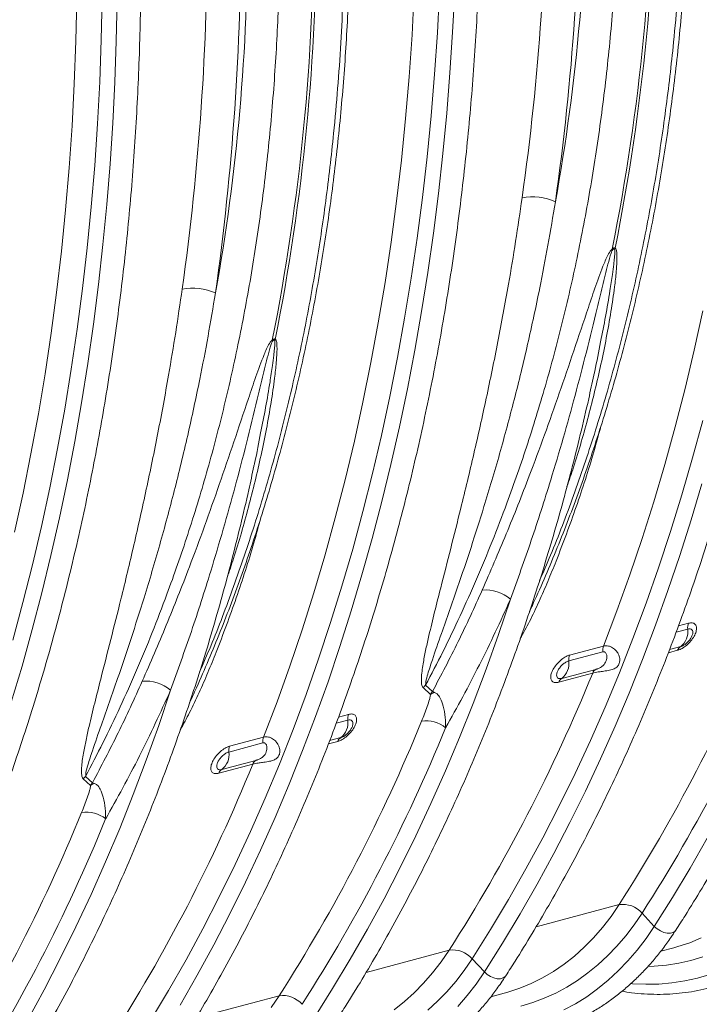
# Model space of a CAD drawing. Units: millimetres. Extents: x -1371 to 10216, y 3708 to 8476.
# Drawn here: x 7218 to 7501, y 4403 to 4813 of the extents above; entities that cross this region are included whole.
import ezdxf

# ---------------------------------------------------------------- set-up
doc = ezdxf.new("R2010")
doc.units = ezdxf.units.MM
doc.linetypes.add('SLD-Solid', pattern=[0])
doc.layers.add('ACO_DRAINAGE', color=7, linetype='SLD-Solid')

# ---------------------------------------------------------------- blocks, each defined once
blk = doc.blocks.new('ACO - 32945 32947 -ISO')
at = {"layer": 'ACO_DRAINAGE', "linetype": 'SLD-Solid', "lineweight": 0}
for p, q in [((903.62, 683.93), (904.56, 701.5)), ((914.2, 684.83), (915.11, 702.23)), ((920.52, 685.08), (921.38, 702.11)), ((763.81, 681.28), (764.21, 699.04)), ((774.34, 681.83), (774.73, 699.41)), ((780.58, 681.33), (780.95, 698.52)), ((902.41, 666.46), (903.62, 683.93)), ((913.02, 667.53), (914.2, 684.83)), ((919.4, 668.15), (920.52, 685.08)), ((763.13, 663.61), (763.81, 681.28)), ((773.69, 664.34), (774.34, 681.83)), ((779.96, 664.22), (780.58, 681.33)), ((911.59, 650.33), (913.02, 667.53)), ((918.05, 651.32), (919.4, 668.15)), ((762.2, 646.04), (763.13, 663.61)), ((772.77, 646.94), (773.69, 664.34)), ((779.1, 647.19), (779.96, 664.22)), ((900.94, 649.09), (902.41, 666.46)), ((916.44, 634.59), (918.05, 651.32)), ((777.98, 630.26), (779.1, 647.19)), ((899.2, 631.85), (900.94, 649.09)), ((909.9, 633.25), (911.59, 650.33)), ((760.99, 628.57), (762.2, 646.04)), ((771.6, 629.64), (772.77, 646.94)), ((897.19, 614.72), (899.2, 631.85)), ((907.95, 616.29), (909.9, 633.25)), ((914.59, 617.97), (916.44, 634.59)), ((759.51, 611.21), (760.99, 628.57)), ((770.17, 612.45), (771.6, 629.64)), ((776.62, 613.43), (777.98, 630.26)), ((894.92, 597.73), (897.19, 614.72)), ((905.74, 599.45), (907.95, 616.29)), ((912.5, 601.47), (914.59, 617.97)), ((757.77, 593.96), (759.51, 611.21)), ((768.48, 595.36), (770.17, 612.45)), ((775.02, 596.7), (776.62, 613.43)), ((903.27, 582.74), (905.74, 599.45)), ((910.16, 585.1), (912.5, 601.47)), ((755.77, 576.84), (757.77, 593.96)), ((766.53, 578.4), (768.48, 595.36)), ((773.17, 580.08), (775.02, 596.7)), ((892.38, 580.88), (894.92, 597.73)), ((900.55, 566.18), (903.27, 582.74)), ((907.58, 568.85), (910.16, 585.1)), ((764.32, 561.56), (766.53, 578.4)), ((771.08, 563.58), (773.17, 580.08)), ((889.59, 564.17), (892.38, 580.88)), ((753.5, 559.84), (755.77, 576.84)), ((897.58, 549.76), (900.55, 566.18)), ((904.75, 552.74), (907.58, 568.85)), ((1021.05, 552.86), (1024.63, 569.1)), ((761.85, 544.85), (764.32, 561.56)), ((768.74, 547.21), (771.08, 563.58)), ((886.53, 547.61), (889.59, 564.17)), ((750.96, 542.99), (753.5, 559.84)), ((1017.21, 536.8), (1021.05, 552.86)), ((894.35, 533.49), (897.58, 549.76)), ((901.69, 536.78), (904.75, 552.74)), ((759.13, 528.29), (761.85, 544.85)), ((766.16, 530.96), (768.74, 547.21)), ((883.21, 531.21), (886.53, 547.61)), ((748.16, 526.28), (750.96, 542.99)), ((898.39, 520.96), (901.69, 536.78)), ((1013.12, 520.92), (1017.21, 536.8)), ((890.87, 517.38), (894.35, 533.49)), ((756.16, 511.87), (759.13, 528.29)), ((763.33, 514.86), (766.16, 530.96)), ((879.63, 514.97), (883.21, 531.21)), ((745.1, 509.72), (748.16, 526.28)), ((894.84, 505.3), (898.39, 520.96)), ((1008.77, 505.22), (1013.12, 520.92)), ((1020.35, 507.97), (1024.58, 523.56)), ((887.14, 501.44), (890.87, 517.38)), ((760.27, 498.89), (763.33, 514.86)), ((875.79, 498.91), (879.63, 514.97)), ((741.78, 493.32), (745.1, 509.72)), ((752.93, 495.6), (756.16, 511.87)), ((1015.87, 492.57), (1020.35, 507.97)), ((891.07, 489.8), (894.84, 505.3)), ((1004.17, 489.72), (1008.77, 505.22)), ((883.16, 485.68), (887.14, 501.44)), ((749.45, 479.5), (752.93, 495.6)), ((756.97, 483.08), (760.27, 498.89)), ((871.7, 483.03), (875.79, 498.91)), ((1019.74, 482.21), (1024.22, 497.19)), ((738.2, 477.09), (741.78, 493.32)), ((1011.16, 477.36), (1015.87, 492.57)), ((887.05, 474.47), (891.07, 489.8)), ((999.32, 474.41), (1004.17, 489.72)), ((878.93, 470.09), (883.16, 485.68)), ((745.72, 463.56), (749.45, 479.5)), ((753.42, 467.41), (756.97, 483.08)), ((867.35, 467.33), (871.7, 483.03)), ((1015.03, 467.41), (1019.74, 482.21)), ((1006.19, 462.34), (1011.16, 477.36)), ((882.8, 459.31), (887.05, 474.47)), ((994.22, 459.31), (999.32, 474.41)), ((749.64, 451.91), (753.42, 467.41)), ((862.75, 451.83), (867.35, 467.33)), ((874.45, 454.68), (878.93, 470.09)), ((1010.09, 452.8), (1015.03, 467.41)), ((741.73, 447.79), (745.72, 463.56)), ((878.32, 444.32), (882.8, 459.31)), ((988.88, 444.43), (994.22, 459.31)), ((1000.99, 447.53), (1006.19, 462.34)), ((869.73, 439.47), (874.45, 454.68)), ((745.63, 436.58), (749.64, 451.91)), ((857.9, 436.53), (862.75, 451.83)), ((1004.92, 438.39), (1010.09, 452.8)), ((737.51, 432.2), (741.73, 447.79)), ((939.64, 434.6), (944.59, 449.28)), ((995.55, 432.93), (1000.99, 447.53)), ((873.61, 429.52), (878.32, 444.32)), ((953.51, 446.23), (952.53, 444.15)), ((983.29, 429.76), (988.88, 444.43)), ((864.77, 424.45), (869.73, 439.47)), ((999.53, 424.17), (1004.92, 438.39)), ((1018.65, 439.23), (1014.48, 438.11)), ((741.38, 421.42), (745.63, 436.58)), ((852.8, 421.43), (857.9, 436.53)), ((934.46, 420.12), (939.64, 434.6)), ((1013.52, 435.52), (1018.31, 436.81)), ((989.88, 418.54), (995.55, 432.93)), ((868.67, 414.91), (873.61, 429.52)), ((968.81, 423.55), (982.95, 427.33)), ((983.29, 429.76), (969.15, 425.97)), ((1010.25, 426.93), (1014.13, 427.97)), ((1015.39, 429.53), (1010.77, 428.29)), ((859.57, 409.64), (864.77, 424.45)), ((993.91, 410.17), (999.53, 424.17)), ((736.9, 406.43), (741.38, 421.42)), ((847.46, 406.54), (852.8, 421.43)), ((929.05, 405.83), (934.46, 420.12)), ((964.63, 414.7), (978.77, 418.49)), ((980.03, 420.05), (965.89, 416.26)), ((983.97, 404.37), (989.88, 418.54)), ((863.5, 400.5), (868.67, 414.91)), ((798.22, 396.71), (803.17, 411.39)), ((854.13, 395.04), (859.57, 409.64)), ((908.24, 412.45), (911.29, 409.64)), ((912.1, 410.8), (909.25, 413.41)), ((988.08, 396.37), (993.91, 410.17)), ((812.09, 408.34), (811.11, 406.26)), ((841.87, 391.87), (847.46, 406.54)), ((923.42, 391.76), (929.05, 405.83)), ((877.23, 401.34), (873.06, 400.22)), ((977.83, 390.43), (983.97, 404.37)), ((858.11, 386.29), (863.5, 400.5)), ((872.1, 397.63), (876.89, 398.92)), ((793.04, 382.23), (798.22, 396.71)), ((848.46, 380.65), (854.13, 395.04)), ((982.02, 382.79), (988.08, 396.37)), ((827.39, 385.66), (841.53, 389.44)), ((841.87, 391.87), (827.73, 388.08)), ((868.83, 389.04), (872.71, 390.08)), ((873.97, 391.64), (869.34, 390.4)), ((917.57, 377.89), (923.42, 391.76)), ((971.46, 376.73), (977.83, 390.43)), ((852.49, 372.28), (858.11, 386.29)), ((787.63, 367.94), (793.04, 382.23)), ((838.61, 382.16), (824.47, 378.38)), ((975.75, 369.43), (982.02, 382.79)), ((823.21, 376.82), (837.35, 380.6)), ((842.55, 366.48), (848.46, 380.65)), ((911.49, 364.25), (917.57, 377.89)), ((766.82, 374.56), (769.87, 371.75)), ((770.68, 372.91), (767.83, 375.53)), ((964.87, 363.26), (971.46, 376.73)), ((846.66, 358.48), (852.49, 372.28)), ((969.26, 356.3), (975.75, 369.43)), ((782, 353.87), (787.63, 367.94)), ((836.41, 352.55), (842.55, 366.48)), ((905.2, 350.83), (911.49, 364.25)), ((958.05, 350.04), (964.87, 363.26)), ((840.6, 344.9), (846.66, 358.48)), ((962.57, 343.4), (969.26, 356.3)), ((776.15, 340), (782, 353.87)), ((830.04, 338.84), (836.41, 352.55)), ((898.69, 337.63), (905.2, 350.83)), ((951.01, 337.06), (958.05, 350.04)), ((1019.32, 337.36), (1026.46, 349.84)), ((834.33, 331.54), (840.6, 344.9)), ((770.07, 326.36), (776.15, 340)), ((955.66, 330.74), (962.57, 343.4)), ((823.44, 325.37), (830.04, 338.84)), ((891.97, 324.67), (898.69, 337.63)), ((943.75, 324.34), (951.01, 337.06)), ((1011.97, 325.14), (1019.32, 337.36)), ((827.84, 318.41), (834.33, 331.54)), ((948.55, 318.32), (955.66, 330.74)), ((763.78, 312.94), (770.07, 326.36)), ((816.63, 312.15), (823.44, 325.37)), ((885.04, 311.95), (891.97, 324.67)), ((936.28, 311.88), (943.75, 324.34)), ((1004.42, 313.16), (1011.97, 325.14)), ((955.22, 312.93), (989.77, 322.19)), ((986.43, 317.32), (989.77, 322.19)), ((821.14, 305.51), (827.84, 318.41)), ((941.23, 306.14), (948.55, 318.32)), ((982.9, 312.74), (986.43, 317.32)), ((996, 313.79), (999.31, 318.62)), ((999.31, 318.62), (1004.42, 313.16)), ((757.27, 299.74), (763.78, 312.94)), ((809.59, 299.17), (816.63, 312.15)), ((877.9, 299.48), (885.04, 311.95)), ((928.59, 299.68), (936.28, 311.88)), ((979.17, 308.45), (982.9, 312.74)), ((992.51, 309.22), (996, 313.79)), ((1000.96, 308.1), (1004.42, 313.16)), ((1004.42, 313.16), (1005.58, 312.12)), ((1005.58, 312.12), (1006.93, 311.26)), ((1006.93, 311.26), (1008.36, 310.66)), ((1013.08, 311.22), (1013.37, 311.58)), ((975.25, 304.47), (979.17, 308.45)), ((988.83, 304.93), (992.51, 309.22)), ((997.3, 303.31), (1000.96, 308.1)), ((1008.36, 310.66), (1009.78, 310.34)), ((1009.78, 310.34), (1011.1, 310.33)), ((1011.1, 310.33), (1012.23, 310.63)), ((1012.23, 310.63), (1013.08, 311.22)), ((1019.14, 306.36), (1023.96, 308.35)), ((814.24, 292.85), (821.14, 305.51)), ((884.51, 293.99), (919.06, 303.25)), ((915.72, 298.38), (919.06, 303.25)), ((933.71, 294.22), (941.23, 306.14)), ((971.16, 300.8), (975.25, 304.47)), ((984.98, 300.92), (988.83, 304.93)), ((993.45, 298.81), (997.3, 303.31)), ((1007.09, 302.79), (1012.6, 304.27)), ((1012.6, 304.27), (1014.21, 304.72)), ((1014.21, 304.72), (1019.14, 306.36)), ((750.55, 286.78), (757.27, 299.74)), ((802.33, 286.45), (809.59, 299.17)), ((870.55, 287.25), (877.9, 299.48)), ((925.29, 294.85), (928.59, 299.68)), ((928.59, 299.68), (933.71, 294.22)), ((966.91, 297.45), (971.16, 300.8)), ((980.96, 297.2), (984.98, 300.92)), ((1014.58, 297.82), (1019.6, 298.95)), ((1019.6, 298.95), (1024.54, 300.43)), ((912.19, 293.8), (915.72, 298.38)), ((962.49, 294.43), (966.91, 297.45)), ((976.78, 293.79), (980.96, 297.2)), ((989.41, 294.61), (993.45, 298.81)), ((1001.91, 296.48), (1004.31, 296.58)), ((1004.31, 296.58), (1009.48, 297.03)), ((1009.48, 297.03), (1014.58, 297.82)), ((807.12, 280.43), (814.24, 292.85)), ((908.46, 289.51), (912.19, 293.8)), ((921.8, 290.28), (925.29, 294.85)), ((930.25, 289.15), (933.71, 294.22)), ((933.71, 294.22), (934.87, 293.17)), ((934.87, 293.17), (936.22, 292.32)), ((936.22, 292.32), (937.65, 291.71)), ((937.65, 291.71), (939.07, 291.39)), ((939.07, 291.39), (940.39, 291.38)), ((940.39, 291.38), (941.52, 291.69)), ((941.52, 291.69), (942.37, 292.28)), ((942.37, 292.28), (942.66, 292.64)), ((953.25, 289.4), (957.94, 291.74)), ((957.94, 291.74), (962.49, 294.43)), ((972.45, 290.69), (976.78, 293.79)), ((985.2, 290.72), (989.41, 294.61)), ((1017.06, 290.46), (1022.32, 291.65)), ((1022.32, 291.65), (1027.49, 293.2)), ((743.62, 274.06), (750.55, 286.78)), ((863, 275.27), (870.55, 287.25)), ((904.54, 285.52), (908.46, 289.51)), ((918.12, 285.98), (921.8, 290.28)), ((926.59, 284.36), (930.25, 289.15)), ((943.5, 285.78), (948.43, 287.41)), ((948.43, 287.41), (953.25, 289.4)), ((963.38, 285.43), (967.98, 287.9)), ((967.98, 287.9), (972.45, 290.69)), ((976.29, 283.89), (980.82, 287.15)), ((980.82, 287.15), (985.2, 290.72)), ((994.82, 289.33), (995.3, 289.29)), ((995.3, 289.29), (1000.83, 289.05)), ((1000.83, 289.05), (1006.3, 289.16)), ((1006.3, 289.16), (1011.72, 289.63)), ((1011.72, 289.63), (1017.06, 290.46)), ((794.86, 273.99), (802.33, 286.45)), ((813.8, 275.05), (848.35, 284.3)), ((845.01, 279.44), (848.35, 284.3)), ((900.45, 281.85), (904.54, 285.52)), ((914.27, 281.98), (918.12, 285.98)), ((922.74, 279.87), (926.59, 284.36)), ((936.38, 283.85), (941.89, 285.33)), ((941.89, 285.33), (943.5, 285.78)), ((953.83, 281.48), (958.66, 283.29)), ((958.66, 283.29), (963.38, 285.43)), ((971.6, 280.97), (976.29, 283.89)), ((896.2, 278.5), (900.45, 281.85)), ((910.25, 278.26), (914.27, 281.98)), ((948.89, 280.01), (953.83, 281.48)), ((966.78, 278.39), (971.6, 280.97))]:
    blk.add_line(p, q, dxfattribs=at)
for centre, radius, start, end in [((117.5, 768.64), 886.6, 348.69678, 0.19541), ((113.38, 769.49), 891.95, 348.73135, 0.16084), ((-23.93, 730.75), 886.6, 348.69678, 0.19541), ((-28.04, 731.6), 891.95, 348.73135, 0.16084), ((953.83, 594.18), 22.37, 65.0916, 101.3866), ((998.37, 596.8), 11.63, 189.6192, 191.7585), ((998.78, 590.31), 11.71, 155.3727, 158.0721), ((812.41, 556.29), 22.37, 65.0916, 101.3866), ((856.95, 558.92), 11.63, 189.6192, 191.7585), ((857.36, 552.42), 11.71, 155.3727, 158.0721), ((934.26, 437.09), 15.98, 49.7497, 95.1603), ((1024, 437.24), 5.71, 159.6478, 184.4094), ((395.74, 703.04), 705.63, 327.33437, 337.79042), ((1010.65, 435.65), 7.74, 307.704, 8.5865), ((400.73, 702.4), 711.04, 327.33437, 337.79042), ((974.5, 423.98), 5.71, 159.6478, 184.4094), ((988.64, 427.77), 5.71, 159.6478, 184.4094), ((1017.11, 426.85), 3.18, 122.7546, 159.457), ((961.16, 422.39), 7.74, 307.704, 8.5865), ((323.64, 684.85), 707.21, 327.34447, 337.87505), ((981.75, 417.38), 3.18, 122.7546, 159.457), ((792.84, 399.2), 15.98, 49.7497, 95.1603), ((967.61, 413.59), 3.18, 122.7546, 159.457), ((916.69, 404.61), 11.52, 130.1926, 137.1418), ((916.04, 402.32), 8.72, 110.4393, 122.9841), ((882.58, 399.36), 5.71, 159.6478, 184.4094), ((254.32, 665.16), 705.63, 327.33437, 337.79042), ((869.23, 397.76), 7.74, 307.704, 8.5865), ((909.65, 386.14), 12.46, 50.4008, 99.4521), ((259.3, 664.51), 711.04, 327.33437, 337.79042), ((847.22, 389.88), 5.71, 159.6478, 184.4094), ((875.69, 388.96), 3.18, 122.7546, 159.457), ((819.74, 384.5), 7.74, 307.704, 8.5865), ((833.08, 386.1), 5.71, 159.6478, 184.4094), ((840.33, 379.49), 3.18, 122.7546, 159.457), ((182.22, 646.96), 707.21, 327.34447, 337.87505), ((826.19, 375.7), 3.18, 122.7546, 159.457), ((775.27, 366.72), 11.52, 130.1926, 137.1418), ((774.61, 364.44), 8.72, 110.4393, 122.9841), ((112.9, 627.27), 705.63, 327.33437, 337.79042), ((768.23, 348.25), 12.46, 50.4008, 99.4521), ((117.88, 626.62), 711.04, 327.33437, 337.79042), ((991.28, 311.69), 10.61, 40.822, 98.1757), ((920.57, 292.74), 10.61, 40.822, 98.1757), ((849.86, 273.8), 10.61, 40.822, 98.1757)]:
    blk.add_arc(centre, radius, start, end, dxfattribs=at)
for centre, major_axis, ratio, start_param, end_param in [((302.38, 936.37), (-246.59, 871.84), 0.699225, 4.148488, 4.328002), ((309.27, 938.32), (-249.18, 881.5), 0.69903, 4.148601, 4.328116), ((448.49, 902.92), (-198.04, 700.6), 0.699031, 4.101524, 4.328113), ((160.96, 898.49), (-246.59, 871.84), 0.699225, 4.148488, 4.328002), ((167.84, 900.43), (-249.18, 881.5), 0.69903, 4.148601, 4.328116), ((307.07, 865.03), (-198.04, 700.6), 0.699031, 4.101524, 4.328113)]:
    blk.add_ellipse(centre, major_axis=major_axis, ratio=ratio, start_param=start_param, end_param=end_param, dxfattribs=at)
for points, knots in [([(942.66, 292.64), (943.93, 294.63), (947.63, 300.39), (953.6, 310.1), (960.51, 321.83), (967.23, 333.78), (973.77, 345.95), (980.11, 358.34), (986.27, 370.93), (992.23, 383.73), (997.99, 396.72), (1003.55, 409.91), (1008.91, 423.29), (1014.07, 436.85), (1019.02, 450.6), (1023.77, 464.52), (1028.32, 478.61), (1032.65, 492.87), (1036.77, 507.29), (1040.68, 521.87), (1044.38, 536.6), (1047.86, 551.48), (1051.13, 566.5), (1054.18, 581.65), (1057.01, 596.94), (1059.62, 612.35), (1062.02, 627.88), (1064.19, 643.53), (1066.15, 659.29), (1067.88, 675.15), (1069.39, 691.11), (1070.67, 707.17), (1071.74, 723.31), (1072.58, 739.54), (1073.19, 755.85), (1073.59, 772.22), (1073.72, 784.57), (1073.72, 791.46), (1073.73, 792.86)], [0, 0, 0, 0, 0.015165, 0.043901, 0.072639, 0.101379, 0.130121, 0.158865, 0.18761, 0.216357, 0.245106, 0.273856, 0.302607, 0.331359, 0.360111, 0.388864, 0.417618, 0.446372, 0.475127, 0.503882, 0.532637, 0.561392, 0.590148, 0.618903, 0.647658, 0.676413, 0.705168, 0.733923, 0.762677, 0.791432, 0.820186, 0.848939, 0.877693, 0.906446, 0.935198, 0.963951, 0.992703, 1, 1, 1, 1]), ([(953.83, 446.99), (954.35, 448.09), (956.61, 452.99), (960.43, 461.87), (965.29, 473.63), (969.94, 485.6), (974.39, 497.75), (978.64, 510.08), (982.69, 522.58), (986.53, 535.26), (990.17, 548.1), (993.6, 561.09), (996.82, 574.24), (999.84, 587.54), (1002.64, 600.98), (1005.23, 614.55), (1007.6, 628.25), (1009.76, 642.08), (1011.71, 656.02), (1013.44, 670.08), (1014.95, 684.24), (1016.24, 698.5), (1017.32, 712.86), (1018.18, 727.3), (1018.82, 741.83), (1019.24, 756.43), (1019.42, 768.32), (1019.43, 775.35), (1019.43, 777.47)], [0, 0, 0, 0, 0.011812, 0.052251, 0.092693, 0.133138, 0.173585, 0.214034, 0.254484, 0.294935, 0.335386, 0.375838, 0.41629, 0.456741, 0.497191, 0.537641, 0.57809, 0.618538, 0.658985, 0.699431, 0.739875, 0.780318, 0.82076, 0.8612, 0.901639, 0.942077, 0.982514, 1, 1, 1, 1]), ([(1017.09, 775.75), (1017.06, 769.33), (1016.99, 756.5), (1016.4, 737.41), (1015.48, 718.41), (1014.17, 699.55), (1012.19, 677.57), (1009.28, 652.63), (1005.13, 624.86), (1000.12, 597.53), (994.2, 570.5), (987.36, 543.91), (979.6, 517.73), (970.91, 492.26), (963.27, 471.96), (958.23, 460.48), (956.68, 456.94)], [0, 0, 0, 0, 0.055081, 0.110183, 0.165284, 0.220549, 0.275813, 0.359966, 0.44412, 0.528858, 0.613596, 0.700177, 0.786759, 0.873978, 0.961196, 1, 1, 1, 1]), ([(909.25, 413.41), (911.67, 418.04), (916.61, 427.5), (923.66, 442.23), (930.5, 457.51), (937, 473.15), (944.21, 491.89), (951.88, 513.95), (959.71, 539.58), (966.69, 565.91), (972.83, 593.08), (978.1, 621), (982.46, 649.71), (985.87, 678.95), (988.29, 708.56), (989.79, 738.41), (989.98, 758.47), (990.07, 768.51)], [0, 0, 0, 0, 0.04655, 0.09526, 0.14397, 0.192824, 0.2416779, 0.3160727, 0.3904675, 0.465379, 0.5402905, 0.6168319, 0.6933734, 0.7704781, 0.8475828, 0.9237227, 1, 1, 1, 1]), ([(801.24, 254.75), (802.51, 256.74), (806.2, 262.5), (812.18, 272.21), (819.09, 283.94), (825.81, 295.9), (832.35, 308.07), (838.69, 320.45), (844.85, 333.04), (850.8, 345.84), (856.56, 358.83), (862.13, 372.02), (867.49, 385.4), (872.65, 398.96), (877.6, 412.71), (882.35, 426.63), (886.89, 440.72), (891.23, 454.98), (895.35, 469.41), (899.26, 483.98), (902.96, 498.71), (906.44, 513.59), (909.7, 528.61), (912.76, 543.76), (915.59, 559.05), (918.2, 574.46), (920.6, 589.99), (922.77, 605.64), (924.72, 621.4), (926.46, 637.26), (927.97, 653.22), (929.25, 669.28), (930.32, 685.42), (931.16, 701.65), (931.77, 717.96), (932.16, 734.33), (932.3, 746.69), (932.3, 753.57), (932.3, 754.97)], [0, 0, 0, 0, 0.015165, 0.043901, 0.072639, 0.101379, 0.130121, 0.158865, 0.18761, 0.216357, 0.245106, 0.273856, 0.302607, 0.331359, 0.360111, 0.388864, 0.417618, 0.446372, 0.475127, 0.503882, 0.532637, 0.561392, 0.590148, 0.618903, 0.647658, 0.676413, 0.705168, 0.733923, 0.762677, 0.791432, 0.820186, 0.848939, 0.877693, 0.906446, 0.935198, 0.963951, 0.992703, 1, 1, 1, 1]), ([(812.41, 409.1), (812.92, 410.21), (815.19, 415.1), (819.01, 423.98), (823.87, 435.74), (828.52, 447.71), (832.97, 459.86), (837.22, 472.19), (841.27, 484.7), (845.11, 497.37), (848.75, 510.21), (852.18, 523.21), (855.4, 536.36), (858.41, 549.65), (861.22, 563.09), (863.8, 576.66), (866.18, 590.37), (868.34, 604.19), (870.28, 618.14), (872.01, 632.19), (873.53, 646.35), (874.82, 660.62), (875.9, 674.97), (876.76, 689.41), (877.4, 703.94), (877.82, 718.54), (877.99, 730.43), (878.01, 737.46), (878.01, 739.58)], [0, 0, 0, 0, 0.011812, 0.052251, 0.092693, 0.133138, 0.173585, 0.214034, 0.254484, 0.294935, 0.335386, 0.375838, 0.41629, 0.456741, 0.497191, 0.537641, 0.57809, 0.618538, 0.658985, 0.699431, 0.739875, 0.780318, 0.82076, 0.8612, 0.901639, 0.942077, 0.982514, 1, 1, 1, 1]), ([(875.67, 737.86), (875.64, 731.44), (875.56, 718.62), (874.98, 699.52), (874.05, 680.53), (872.74, 661.67), (870.77, 639.69), (867.86, 614.75), (863.72, 586.99), (858.7, 559.65), (852.78, 532.63), (845.94, 506.03), (838.18, 479.85), (829.5, 454.38), (821.85, 434.08), (816.81, 422.59), (815.26, 419.05)], [0, 0, 0, 0, 0.055081, 0.110162, 0.165284, 0.220528, 0.275813, 0.359894, 0.44412, 0.528784, 0.613596, 0.700099, 0.786759, 0.873897, 0.961196, 1, 1, 1, 1]), ([(767.83, 375.53), (770.25, 380.15), (775.18, 389.61), (782.24, 404.34), (789.08, 419.62), (795.57, 435.26), (802.79, 454), (810.46, 476.06), (818.29, 501.69), (825.27, 528.02), (831.41, 555.19), (836.68, 583.11), (841.04, 611.82), (844.45, 641.06), (846.87, 670.67), (848.37, 700.52), (848.56, 720.58), (848.65, 730.62)], [0, 0, 0, 0, 0.04655, 0.09526, 0.14397, 0.192824, 0.241678, 0.316073, 0.390467, 0.465379, 0.540291, 0.616832, 0.693373, 0.770478, 0.847583, 0.923723, 1, 1, 1, 1]), ([(659.81, 216.86), (661.09, 218.85), (664.78, 224.61), (670.75, 234.32), (677.67, 246.05), (684.39, 258.01), (690.93, 270.18), (697.27, 282.56), (703.42, 295.15), (709.38, 307.95), (715.14, 320.94), (720.71, 334.13), (726.07, 347.51), (731.23, 361.08), (736.18, 374.82), (740.93, 388.74), (745.47, 402.84), (749.8, 417.1), (753.93, 431.52), (757.84, 446.1), (761.53, 460.83), (765.02, 475.7), (768.28, 490.72), (771.33, 505.87), (774.17, 521.16), (776.78, 536.57), (779.18, 552.1), (781.35, 567.75), (783.3, 583.51), (785.03, 599.37), (786.54, 615.34), (787.83, 631.39), (788.89, 647.54), (789.73, 663.76), (790.35, 680.07), (790.74, 696.45), (790.87, 708.8), (790.88, 715.69), (790.88, 717.08)], [0, 0, 0, 0, 0.015165, 0.043901, 0.072639, 0.101379, 0.130121, 0.158865, 0.18761, 0.216357, 0.245106, 0.273856, 0.302607, 0.331359, 0.360111, 0.388864, 0.417618, 0.446372, 0.475127, 0.503882, 0.532637, 0.561392, 0.590148, 0.618903, 0.647658, 0.676413, 0.705168, 0.733923, 0.762677, 0.791432, 0.820186, 0.848939, 0.877693, 0.906446, 0.935198, 0.963951, 0.992703, 1, 1, 1, 1]), ([(949.41, 616.11), (948.53, 610.09), (946.77, 598.05), (943.44, 578.1), (939.4, 556.29), (934.56, 532.76), (929.38, 509.65), (924.39, 488.85), (919.71, 470.27), (916.05, 455.93), (913, 443.9), (910.95, 435.47), (909.39, 428.53), (908.46, 423.82), (907.85, 419.99), (907.5, 416.88), (907.49, 414.56), (907.79, 413.06), (908.09, 412.65), (908.24, 412.45)], [0, 0, 0, 0, 0.0812991, 0.162598, 0.2727249, 0.3829058, 0.493079, 0.6031954, 0.6863761, 0.7695518, 0.8210983, 0.8726387, 0.9028388, 0.9330317, 0.9504278, 0.9678144, 0.9875821, 0.9938129, 1, 1, 1, 1]), ([(909.25, 413.41), (909.28, 413.93), (909.35, 415.36), (910.43, 418.99), (912.52, 425.56), (916.76, 437.5), (922.23, 453.05), (928.19, 470.71), (934.08, 489.2), (940.14, 509.65), (946.22, 532.17), (951.8, 555.16), (956.42, 576.64), (960.24, 596.42), (962.25, 608.46), (963.26, 614.47)], [0, 0, 0, 0, 0.010297, 0.028669, 0.062293, 0.12177, 0.224316, 0.310351, 0.396455, 0.505917, 0.615379, 0.725323, 0.835267, 0.917608, 1, 1, 1, 1]), ([(986.9, 594.86), (986.76, 594.75), (986.29, 594.37), (985.47, 593.07), (984.5, 591.19), (982.57, 586.56), (980, 579.66), (975.99, 567.51), (970.91, 552.51), (964.89, 534.83), (958.77, 517.47), (951.49, 497.88), (942.9, 476.2), (936.18, 460.74), (932.82, 453)], [0, 0, 0, 0, 0.003354, 0.010929, 0.026232, 0.041605, 0.102228, 0.162928, 0.284058, 0.405259, 0.526485, 0.647648, 0.823824, 1, 1, 1, 1]), ([(944.59, 449.28), (947.51, 457.39), (953.35, 473.61), (960.55, 496.06), (966.56, 516.22), (971.5, 533.97), (976.19, 551.97), (979.91, 567.17), (982.85, 579.4), (984.67, 587.04), (986.03, 591.93), (986.66, 593.91), (986.92, 594.33), (986.98, 594.43)], [0, 0, 0, 0, 0.177577, 0.355381, 0.476793, 0.598278, 0.719983, 0.841764, 0.901925, 0.962112, 0.991397, 0.997823, 1, 1, 1, 1]), ([(968.09, 496.08), (969, 498.74), (972.31, 508.34), (977.12, 525.33), (982.41, 546.94), (985.85, 564.95), (987.77, 577.87), (988.54, 584.79), (988.84, 589.11), (988.89, 591.79), (988.8, 593.59), (988.62, 594.67), (988.31, 595.12), (988.17, 595.18), (988.13, 595.19)], [0, 0, 0, 0, 0.082863, 0.2986723, 0.5144434, 0.7300367, 0.8305642, 0.8944483, 0.9349537, 0.9606214, 0.9769111, 0.9933196, 0.9980303, 1, 1, 1, 1]), ([(987.92, 594.68), (987.93, 594.66), (987.98, 594.55), (988.02, 593.93), (987.96, 592.78), (987.8, 590.85), (987.47, 588.02), (986.87, 583.47), (985.77, 576.23), (984.21, 566.86), (982.77, 559.82), (982.05, 556.3)], [0, 0, 0, 0, 0.003138, 0.012637, 0.05293, 0.095614, 0.164353, 0.274187, 0.448707, 0.724627, 1, 1, 1, 1]), ([(988.13, 595.19), (988.09, 595.23), (987.98, 595.32), (987.77, 595.37), (987.48, 595.3), (987.18, 595.12), (986.99, 594.94), (986.9, 594.86)], [0, 0, 0, 0, 0.177611, 0.398853, 0.578242, 0.81181, 1, 1, 1, 1]), ([(986.98, 594.43), (987.05, 594.51), (987.19, 594.67), (987.41, 594.83), (987.59, 594.89), (987.74, 594.87), (987.85, 594.78), (987.9, 594.71), (987.92, 594.68)], [0, 0, 0, 0, 0.2069687, 0.4163379, 0.5542343, 0.6918554, 0.9112425, 1, 1, 1, 1]), ([(807.99, 578.23), (807.11, 572.21), (805.35, 560.17), (802.02, 540.21), (797.98, 518.4), (793.14, 494.88), (787.96, 471.76), (782.97, 450.96), (778.29, 432.38), (774.62, 418.04), (771.58, 406.02), (769.53, 397.58), (767.97, 390.64), (767.04, 385.93), (766.42, 382.1), (766.08, 378.99), (766.07, 376.68), (766.36, 375.18), (766.67, 374.77), (766.82, 374.56)], [0, 0, 0, 0, 0.081299, 0.162598, 0.272725, 0.382906, 0.493079, 0.603195, 0.686376, 0.769552, 0.821098, 0.872639, 0.902839, 0.933032, 0.950428, 0.967814, 0.987582, 0.993813, 1, 1, 1, 1]), ([(1013.37, 311.58), (1014.64, 313.57), (1018.34, 319.33), (1024.31, 329.04), (1031.22, 340.77), (1037.94, 352.73), (1044.48, 364.9), (1050.83, 377.28), (1056.98, 389.87), (1062.94, 402.67), (1068.7, 415.66), (1074.26, 428.85), (1079.62, 442.23), (1084.78, 455.8), (1089.74, 469.54), (1094.48, 483.46), (1099.03, 497.56), (1103.36, 511.82), (1107.48, 526.24), (1111.39, 540.82), (1115.08, 555.55), (1118.19, 568.72), (1119.98, 577.03), (1120.68, 580.33)], [0, 0, 0, 0, 0.026132, 0.075649, 0.12517, 0.174694, 0.224222, 0.273754, 0.323288, 0.372825, 0.422364, 0.471905, 0.521448, 0.570993, 0.620539, 0.670087, 0.719635, 0.769184, 0.818734, 0.868284, 0.917834, 0.967385, 1, 1, 1, 1]), ([(767.83, 375.53), (767.86, 376.04), (767.93, 377.48), (769.01, 381.11), (771.1, 387.67), (775.34, 399.61), (780.81, 415.16), (786.77, 432.83), (792.66, 451.31), (798.72, 471.76), (804.8, 494.28), (810.38, 517.27), (815, 538.75), (818.81, 558.54), (820.83, 570.57), (821.83, 576.59)], [0, 0, 0, 0, 0.010297, 0.028669, 0.062293, 0.12177, 0.224316, 0.310351, 0.396455, 0.505917, 0.615379, 0.725323, 0.835267, 0.917608, 1, 1, 1, 1]), ([(845.48, 556.97), (845.34, 556.86), (844.87, 556.49), (844.05, 555.18), (843.07, 553.3), (841.15, 548.67), (838.58, 541.77), (834.56, 529.62), (829.49, 514.62), (823.47, 496.94), (817.35, 479.59), (810.07, 459.99), (801.48, 438.32), (794.76, 422.85), (791.4, 415.11)], [0, 0, 0, 0, 0.003354, 0.010929, 0.026232, 0.041605, 0.102228, 0.162928, 0.284058, 0.405259, 0.526485, 0.647648, 0.823824, 1, 1, 1, 1]), ([(826.67, 458.19), (827.58, 460.85), (830.88, 470.45), (835.7, 487.45), (840.99, 509.05), (844.43, 527.06), (846.35, 539.98), (847.12, 546.9), (847.42, 551.23), (847.47, 553.9), (847.38, 555.7), (847.2, 556.78), (846.89, 557.23), (846.75, 557.29), (846.71, 557.3)], [0, 0, 0, 0, 0.082863, 0.298672, 0.514443, 0.730037, 0.830564, 0.894448, 0.934954, 0.960621, 0.976911, 0.99332, 0.99803, 1, 1, 1, 1]), ([(846.71, 557.3), (846.67, 557.34), (846.56, 557.43), (846.35, 557.48), (846.06, 557.41), (845.76, 557.23), (845.57, 557.05), (845.48, 556.97)], [0, 0, 0, 0, 0.1776115, 0.3988527, 0.5782415, 0.8118097, 1, 1, 1, 1]), ([(845.56, 556.55), (845.63, 556.62), (845.77, 556.78), (845.98, 556.94), (846.17, 557), (846.32, 556.98), (846.43, 556.89), (846.48, 556.82), (846.5, 556.8)], [0, 0, 0, 0, 0.206969, 0.416338, 0.554234, 0.691855, 0.911242, 1, 1, 1, 1]), ([(803.17, 411.39), (806.09, 419.5), (811.93, 435.72), (819.13, 458.18), (825.14, 478.34), (830.08, 496.08), (834.77, 514.08), (838.49, 529.28), (841.43, 541.51), (843.25, 549.15), (844.61, 554.04), (845.24, 556.02), (845.5, 556.44), (845.56, 556.55)], [0, 0, 0, 0, 0.177577, 0.355381, 0.476793, 0.598278, 0.719983, 0.841764, 0.901925, 0.962112, 0.991397, 0.997823, 1, 1, 1, 1]), ([(846.5, 556.8), (846.51, 556.77), (846.56, 556.66), (846.6, 556.04), (846.54, 554.89), (846.37, 552.97), (846.05, 550.13), (845.45, 545.58), (844.35, 538.34), (842.79, 528.97), (841.35, 521.93), (840.63, 518.42)], [0, 0, 0, 0, 0.0031379, 0.0126367, 0.0529305, 0.0956137, 0.1643533, 0.274187, 0.4487072, 0.7246274, 1, 1, 1, 1]), ([(982.05, 556.3), (981.3, 552.19), (980.46, 547.59), (979.41, 543.09), (979.29, 542.61)], [0, 0, 0, 0, 0.893533, 1, 1, 1, 1]), ([(871.95, 273.69), (873.22, 275.68), (876.91, 281.45), (882.89, 291.15), (889.8, 302.88), (896.52, 314.84), (903.06, 327.01), (909.4, 339.39), (915.56, 351.99), (921.51, 364.78), (927.28, 377.78), (932.84, 390.96), (938.2, 404.34), (943.36, 417.91), (948.31, 431.65), (953.06, 445.58), (957.6, 459.67), (961.94, 473.93), (966.06, 488.35), (969.97, 502.93), (973.66, 517.66), (976.77, 530.83), (978.55, 539.14), (979.26, 542.44)], [0, 0, 0, 0, 0.026132, 0.075649, 0.12517, 0.174694, 0.224222, 0.273754, 0.323288, 0.372825, 0.422364, 0.471905, 0.521448, 0.570993, 0.620539, 0.670087, 0.719635, 0.769184, 0.818734, 0.868284, 0.917834, 0.967385, 1, 1, 1, 1]), ([(948.67, 432.84), (949.97, 435.2), (952.78, 440.33), (956.52, 448.28), (960.15, 456.64), (965.44, 469.69), (972.05, 487.61), (978.17, 506.33), (981.23, 517.62), (982.18, 521.16)], [0, 0, 0, 0, 0.082518, 0.1786092, 0.2748365, 0.3709788, 0.6269913, 0.8832673, 1, 1, 1, 1]), ([(840.63, 518.42), (839.88, 514.3), (839.04, 509.7), (837.98, 505.2), (837.87, 504.72)], [0, 0, 0, 0, 0.893533, 1, 1, 1, 1]), ([(730.53, 235.81), (731.8, 237.8), (735.49, 243.56), (741.46, 253.26), (748.38, 265), (755.1, 276.95), (761.64, 289.12), (767.98, 301.51), (774.14, 314.1), (780.09, 326.89), (785.85, 339.89), (791.42, 353.08), (796.78, 366.46), (801.94, 380.02), (806.89, 393.77), (811.64, 407.69), (816.18, 421.78), (820.52, 436.04), (824.64, 450.46), (828.55, 465.04), (832.24, 479.77), (835.35, 492.94), (837.13, 501.25), (837.84, 504.55)], [0, 0, 0, 0, 0.026132, 0.075649, 0.12517, 0.174694, 0.224222, 0.273754, 0.323288, 0.372825, 0.422364, 0.471905, 0.521448, 0.570993, 0.620539, 0.670087, 0.719635, 0.769184, 0.818734, 0.868284, 0.917834, 0.967385, 1, 1, 1, 1]), ([(807.25, 394.95), (808.55, 397.32), (811.36, 402.45), (815.1, 410.39), (818.73, 418.75), (824.02, 431.8), (830.63, 449.72), (836.74, 468.44), (839.8, 479.73), (840.76, 483.27)], [0, 0, 0, 0, 0.082518, 0.178609, 0.274837, 0.370979, 0.626991, 0.883267, 1, 1, 1, 1]), ([(932.82, 453), (929.55, 445.8), (922.98, 431.38), (915.73, 417.66), (912.1, 410.8)], [0, 0, 0, 0, 0.499628, 1, 1, 1, 1]), ([(917.59, 395.74), (920, 400.03), (924.81, 408.61), (931.67, 421.87), (938.31, 435.39), (942.49, 444.65), (944.59, 449.28)], [0, 0, 0, 0, 0.249628, 0.499404, 0.749628, 1, 1, 1, 1]), ([(953.86, 446.98), (953.85, 446.97), (953.74, 446.71), (953.62, 446.46), (953.51, 446.23)], [0, 0, 0, 0, 0.059065, 1, 1, 1, 1]), ([(1014.13, 427.97), (1014.31, 428.02), (1015.06, 428.24), (1016.52, 428.99), (1018.4, 430.47), (1020.07, 432.32), (1021.31, 434.31), (1021.99, 436.21), (1022.03, 437.82), (1021.43, 438.94), (1020.29, 439.5), (1019.2, 439.32), (1018.65, 439.23)], [0, 0, 0, 0, 0.032275, 0.139559, 0.247392, 0.355571, 0.463739, 0.571549, 0.678815, 0.785584, 0.892725, 1, 1, 1, 1]), ([(1018.31, 436.81), (1018.66, 436.86), (1019.37, 436.98), (1020.1, 436.61), (1020.48, 435.89), (1020.45, 434.85), (1020.01, 433.62), (1019.21, 432.34), (1018.14, 431.14), (1016.93, 430.19), (1015.99, 429.7), (1015.5, 429.56), (1015.39, 429.53)], [0, 0, 0, 0, 0.106996, 0.213981, 0.320782, 0.428257, 0.536361, 0.64478, 0.753054, 0.860783, 0.967813, 1, 1, 1, 1]), ([(969.15, 425.97), (968.98, 425.92), (968.23, 425.69), (966.77, 424.93), (964.9, 423.44), (963.24, 421.59), (962.01, 419.59), (961.33, 417.69), (961.28, 416.09), (961.86, 414.98), (962.99, 414.43), (964.09, 414.61), (964.63, 414.7)], [0, 0, 0, 0, 0.032275, 0.139559, 0.247392, 0.355571, 0.463739, 0.571549, 0.678815, 0.785584, 0.892725, 1, 1, 1, 1]), ([(978.77, 418.49), (979.13, 418.58), (979.82, 418.75), (981.19, 418.98), (983, 419.23), (985.23, 419.53), (987.01, 419.96), (988.38, 420.62), (989.38, 421.46), (989.91, 422.6), (990.12, 424), (989.92, 425.4), (989.19, 426.97), (988.15, 428.3), (986.8, 429.28), (985.42, 429.8), (984.26, 429.94), (983.59, 429.81), (983.29, 429.76)], [0, 0, 0, 0, 0.053164, 0.102634, 0.170637, 0.260196, 0.35022, 0.388023, 0.457306, 0.526931, 0.552511, 0.636711, 0.693008, 0.75836, 0.838203, 0.896845, 0.953386, 1, 1, 1, 1]), ([(982.95, 427.33), (983.06, 427.35), (983.31, 427.4), (983.69, 427.32), (984.12, 427.07), (984.47, 426.6), (984.77, 425.61), (984.62, 423.95), (983.83, 422.28), (982.62, 421.17), (981.61, 420.62), (980.93, 420.34), (980.42, 420.16), (980.16, 420.09), (980.03, 420.05)], [0, 0, 0, 0, 0.037154, 0.082518, 0.130589, 0.200089, 0.263433, 0.429122, 0.646543, 0.782667, 0.862011, 0.917901, 0.957616, 1, 1, 1, 1]), ([(965.89, 416.26), (965.54, 416.21), (964.84, 416.09), (964.11, 416.45), (963.74, 417.16), (963.78, 418.2), (964.21, 419.43), (965.01, 420.72), (966.07, 421.92), (967.28, 422.88), (968.22, 423.37), (968.7, 423.51), (968.81, 423.55)], [0, 0, 0, 0, 0.106996, 0.213981, 0.320782, 0.428257, 0.536361, 0.64478, 0.753054, 0.860783, 0.967813, 1, 1, 1, 1]), ([(791.4, 415.11), (788.12, 407.91), (781.56, 393.49), (774.31, 379.77), (770.68, 372.91)], [0, 0, 0, 0, 0.499628, 1, 1, 1, 1]), ([(776.17, 357.85), (778.57, 362.14), (783.38, 370.72), (790.25, 383.98), (796.89, 397.5), (801.07, 406.76), (803.17, 411.39)], [0, 0, 0, 0, 0.249628, 0.499404, 0.749628, 1, 1, 1, 1]), ([(911.29, 409.64), (911.27, 409.43), (911.23, 408.78), (910.76, 407.06), (909.97, 404.56), (908.84, 401.5), (908.01, 399.45), (907.6, 398.43)], [0, 0, 0, 0, 0.061869, 0.195922, 0.463969, 0.732211, 1, 1, 1, 1]), ([(911.29, 409.64), (911.55, 410.03), (911.81, 410.43), (912.1, 410.79), (912.1, 410.8)], [0, 0, 0, 0, 0.986284, 1, 1, 1, 1]), ([(912.99, 410.49), (912.69, 410.6), (912.38, 410.72), (912.1, 410.79), (912.1, 410.8)], [0, 0, 0, 0, 0.9863086, 1, 1, 1, 1]), ([(917.59, 395.74), (917.56, 397.17), (917.48, 400.32), (916.77, 404.54), (915.58, 407.84), (914.3, 409.77), (913.35, 410.29), (912.99, 410.49)], [0, 0, 0, 0, 0.240098, 0.526546, 0.74943, 0.90506, 1, 1, 1, 1]), ([(812.44, 409.09), (812.43, 409.08), (812.32, 408.82), (812.2, 408.58), (812.09, 408.34)], [0, 0, 0, 0, 0.0590646, 1, 1, 1, 1]), ([(872.71, 390.08), (872.88, 390.13), (873.64, 390.35), (875.1, 391.11), (876.98, 392.59), (878.65, 394.43), (879.89, 396.42), (880.56, 398.32), (880.61, 399.93), (880.01, 401.05), (878.87, 401.61), (877.78, 401.43), (877.23, 401.34)], [0, 0, 0, 0, 0.032275, 0.139559, 0.247392, 0.355571, 0.463739, 0.571549, 0.678815, 0.785584, 0.892725, 1, 1, 1, 1]), ([(876.89, 398.92), (877.24, 398.98), (877.95, 399.09), (878.68, 398.73), (879.06, 398), (879.03, 396.96), (878.59, 395.73), (877.79, 394.45), (876.72, 393.26), (875.5, 392.3), (874.56, 391.81), (874.08, 391.67), (873.97, 391.64)], [0, 0, 0, 0, 0.106996, 0.213981, 0.320782, 0.428257, 0.536361, 0.64478, 0.753054, 0.860783, 0.967813, 1, 1, 1, 1]), ([(837.35, 380.6), (837.71, 380.69), (838.4, 380.86), (839.77, 381.09), (841.57, 381.34), (843.8, 381.64), (845.59, 382.08), (846.96, 382.73), (847.96, 383.57), (848.49, 384.71), (848.69, 386.11), (848.5, 387.51), (847.77, 389.08), (846.73, 390.41), (845.38, 391.4), (843.99, 391.91), (842.84, 392.06), (842.17, 391.93), (841.87, 391.87)], [0, 0, 0, 0, 0.053164, 0.102634, 0.170637, 0.260196, 0.35022, 0.388023, 0.457306, 0.526931, 0.552511, 0.636711, 0.693008, 0.75836, 0.838203, 0.896845, 0.953386, 1, 1, 1, 1]), ([(841.53, 389.44), (841.64, 389.47), (841.89, 389.51), (842.27, 389.44), (842.7, 389.19), (843.05, 388.71), (843.35, 387.72), (843.2, 386.06), (842.4, 384.39), (841.2, 383.28), (840.19, 382.73), (839.51, 382.45), (839, 382.27), (838.74, 382.2), (838.61, 382.16)], [0, 0, 0, 0, 0.037154, 0.082518, 0.130589, 0.200089, 0.263433, 0.429122, 0.646543, 0.782667, 0.862011, 0.917901, 0.957616, 1, 1, 1, 1]), ([(827.73, 388.08), (827.56, 388.03), (826.8, 387.8), (825.35, 387.05), (823.48, 385.56), (821.82, 383.7), (820.59, 381.7), (819.91, 379.8), (819.86, 378.2), (820.44, 377.1), (821.57, 376.54), (822.66, 376.72), (823.21, 376.82)], [0, 0, 0, 0, 0.032275, 0.139559, 0.247392, 0.355571, 0.463739, 0.571549, 0.678815, 0.785584, 0.892725, 1, 1, 1, 1]), ([(824.47, 378.38), (824.12, 378.32), (823.41, 378.2), (822.69, 378.56), (822.32, 379.28), (822.35, 380.31), (822.79, 381.54), (823.59, 382.83), (824.65, 384.03), (825.86, 384.99), (826.8, 385.48), (827.28, 385.62), (827.39, 385.66)], [0, 0, 0, 0, 0.106996, 0.213981, 0.320782, 0.428257, 0.536361, 0.64478, 0.753054, 0.860783, 0.967813, 1, 1, 1, 1]), ([(769.87, 371.75), (770.12, 372.14), (770.39, 372.54), (770.67, 372.9), (770.68, 372.91)], [0, 0, 0, 0, 0.986284, 1, 1, 1, 1]), ([(771.57, 372.61), (771.27, 372.72), (770.96, 372.83), (770.68, 372.91), (770.68, 372.91)], [0, 0, 0, 0, 0.9863086, 1, 1, 1, 1]), ([(769.87, 371.75), (769.85, 371.54), (769.8, 370.89), (769.34, 369.17), (768.55, 366.67), (767.42, 363.61), (766.59, 361.56), (766.18, 360.54)], [0, 0, 0, 0, 0.061869, 0.195922, 0.463969, 0.732211, 1, 1, 1, 1]), ([(776.17, 357.85), (776.14, 359.29), (776.06, 362.43), (775.35, 366.65), (774.16, 369.95), (772.87, 371.88), (771.93, 372.41), (771.57, 372.61)], [0, 0, 0, 0, 0.2400979, 0.5265455, 0.7494298, 0.9050605, 1, 1, 1, 1]), ([(990.93, 286.16), (992.26, 285.94), (995.37, 285.44), (1000.26, 285.01), (1005.57, 284.82), (1010.84, 284.95), (1016.06, 285.39), (1021.21, 286.15), (1026.29, 287.21), (1031.29, 288.57), (1036.2, 290.24), (1041.02, 292.21), (1045.73, 294.48), (1050.32, 297.03), (1054.8, 299.88), (1059.14, 303.01), (1063.35, 306.42), (1067.42, 310.11), (1071.33, 314.06), (1075.08, 318.28), (1078.67, 322.74), (1081.66, 326.85), (1083.41, 329.51), (1084.08, 330.53)], [0, 0, 0, 0, 0.036636, 0.085878, 0.135029, 0.184097, 0.23309, 0.282021, 0.330905, 0.379761, 0.428608, 0.477459, 0.526335, 0.575252, 0.624227, 0.673273, 0.722398, 0.771608, 0.820906, 0.870289, 0.919755, 0.969296, 1, 1, 1, 1]), ([(920.22, 267.21), (921.55, 267), (924.66, 266.5), (929.55, 266.07), (934.86, 265.88), (940.13, 266.01), (945.35, 266.45), (950.5, 267.2), (955.58, 268.26), (960.58, 269.63), (965.49, 271.3), (970.31, 273.27), (975.02, 275.53), (979.61, 278.09), (984.09, 280.94), (988.43, 284.07), (992.64, 287.48), (996.71, 291.17), (1000.62, 295.12), (1004.37, 299.33), (1007.96, 303.8), (1010.95, 307.9), (1012.7, 310.57), (1013.37, 311.58)], [0, 0, 0, 0, 0.036636, 0.085878, 0.135029, 0.184097, 0.23309, 0.282021, 0.330905, 0.379761, 0.428608, 0.477459, 0.526335, 0.575252, 0.624227, 0.673273, 0.722398, 0.771608, 0.820906, 0.870289, 0.919755, 0.969296, 1, 1, 1, 1]), ([(849.51, 248.27), (850.84, 248.05), (853.95, 247.55), (858.84, 247.13), (864.15, 246.93), (869.42, 247.07), (874.64, 247.51), (879.79, 248.26), (884.87, 249.32), (889.87, 250.68), (894.78, 252.35), (899.6, 254.32), (904.31, 256.59), (908.9, 259.15), (913.38, 261.99), (917.72, 265.12), (921.93, 268.54), (925.99, 272.22), (929.91, 276.17), (933.66, 280.39), (937.25, 284.86), (940.24, 288.96), (941.99, 291.62), (942.66, 292.64)], [0, 0, 0, 0, 0.036636, 0.085878, 0.135029, 0.184097, 0.23309, 0.282021, 0.330905, 0.379761, 0.428608, 0.477459, 0.526335, 0.575252, 0.624227, 0.673273, 0.722398, 0.771608, 0.820906, 0.870289, 0.919755, 0.969296, 1, 1, 1, 1])]:
    blk.add_open_spline(points, degree=3, knots=knots, dxfattribs=at)
blk = doc.blocks.new('A$C349E19E9')
at = {"layer": 'ACO_DRAINAGE'}
blk.add_blockref('ACO - 32945 32947 -ISO', (1651.2527, 389.2721), dxfattribs=at)

msp = doc.modelspace()

# ---------------------------------------------------------------- block references
msp.add_blockref('A$C349E19E9', (4826.3057, 3733.4754))

doc.saveas('drawing.dxf')
